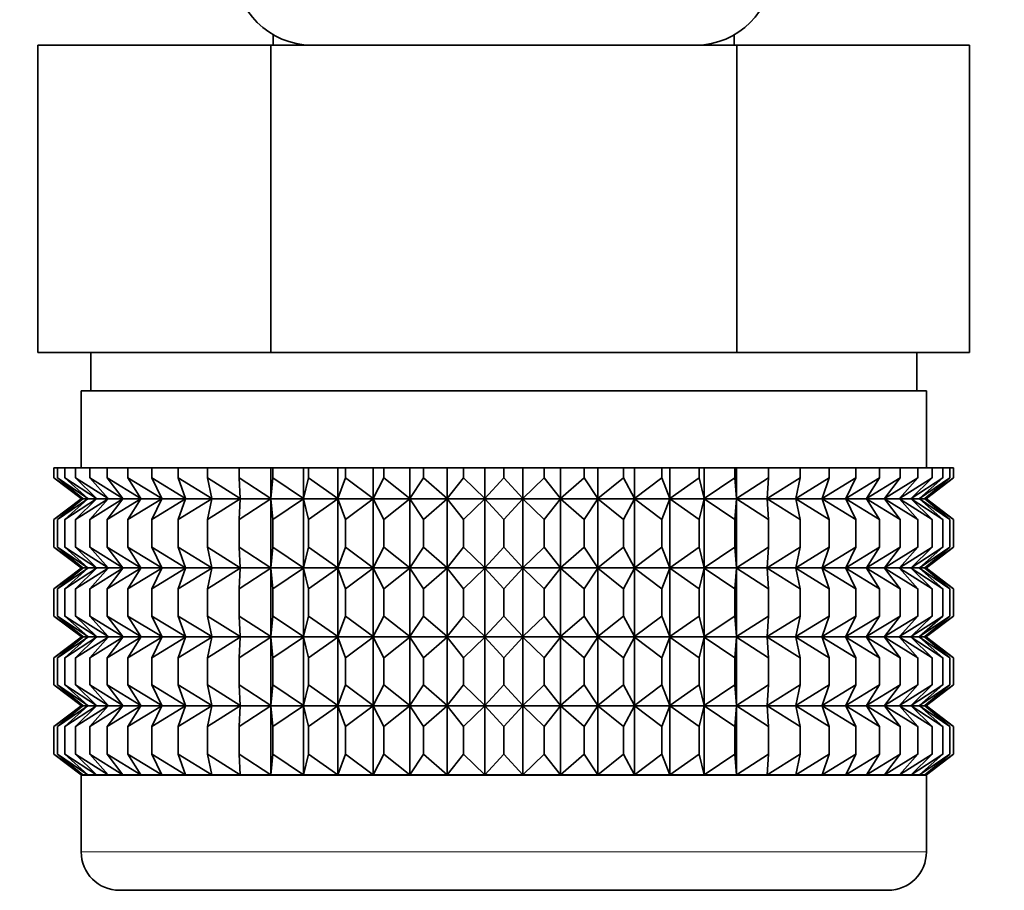
# Model space of a CAD drawing. Units: millimetres. Extents: x 0 to 1478, y 0 to 1758.
# Drawn here: x 1138 to 1164, y 989 to 1012 of the extents above; entities that cross this region are included whole.
import ezdxf
from ezdxf import colors
from ezdxf.entities.mleader import LeaderData, LeaderLine
from ezdxf.math import Vec2, Vec3

# ---------------------------------------------------------------- set-up
doc = ezdxf.new("R2010")
doc.units = ezdxf.units.MM
doc.layers.add('DV4_Défaut', color=7, linetype='Continuous')
doc.layers.add('Défaut', color=7, linetype='Continuous')

# ---------------------------------------------------------------- blocks, each defined once
blk = doc.blocks.new('_DOT')
at = {"color": 0}
blk.add_line((0, 0), (-1, 0), dxfattribs=at)
at = {"color": 0, "const_width": 0.333}
blk.add_lwpolyline([(-0.1665, 0, 1), (0.1665, 0, 1)], format="xyb", close=True, dxfattribs=at)
blk = doc.blocks.new('SE3')
at = {"layer": 'DV4_Défaut', "color": 7, "linetype": 'Continuous', "lineweight": 35}
for p, q in [((1145.005, 1011.708), (1145.005, 1011.44)), ((1157.005, 1011.44), (1157.005, 1011.708)), ((1138.881, 1011.44), (1144.943, 1011.44)), ((1138.881, 1003.44), (1138.881, 1011.44)), ((1144.943, 1011.44), (1157.067, 1011.44)), ((1144.943, 1003.44), (1144.943, 1011.44)), ((1157.067, 1011.44), (1163.129, 1011.44)), ((1157.067, 1003.44), (1157.067, 1011.44)), ((1163.129, 1003.44), (1163.129, 1011.44)), ((1138.881, 1003.44), (1140.759, 1003.44)), ((1140.255, 1003.44), (1140.255, 1002.44)), ((1140.759, 1003.44), (1143.064, 1003.44)), ((1143.064, 1003.44), (1144.943, 1003.44)), ((1144.943, 1003.44), (1148.7, 1003.44)), ((1148.7, 1003.44), (1153.31, 1003.44)), ((1153.31, 1003.44), (1157.067, 1003.44)), ((1157.067, 1003.44), (1158.946, 1003.44)), ((1158.946, 1003.44), (1161.251, 1003.44)), ((1161.251, 1003.44), (1163.129, 1003.44)), ((1161.755, 1002.44), (1161.755, 1003.44)), ((1140.005, 1002.44), (1162.005, 1002.44)), ((1140.005, 1002.44), (1140.005, 1000.44)), ((1162.005, 1000.44), (1162.005, 1002.44)), ((1139.297, 1000.44), (1139.391, 1000.44)), ((1139.297, 1000.174), (1139.297, 1000.44)), ((1139.391, 1000.44), (1139.579, 1000.44)), ((1139.391, 1000.174), (1139.391, 1000.44)), ((1139.579, 1000.44), (1139.859, 1000.44)), ((1139.579, 1000.174), (1139.579, 1000.44)), ((1139.859, 1000.44), (1140.228, 1000.44)), ((1139.859, 1000.174), (1139.859, 1000.44)), ((1140.228, 1000.44), (1140.684, 1000.44)), ((1140.228, 1000.174), (1140.228, 1000.44)), ((1140.684, 1000.44), (1141.224, 1000.44)), ((1140.684, 1000.174), (1140.684, 1000.44)), ((1141.224, 1000.44), (1141.842, 1000.44)), ((1141.224, 1000.174), (1141.224, 1000.44)), ((1141.842, 1000.44), (1142.534, 1000.44)), ((1141.842, 1000.174), (1141.842, 1000.44)), ((1142.534, 1000.44), (1143.294, 1000.44)), ((1142.534, 1000.174), (1142.534, 1000.44)), ((1143.294, 1000.44), (1144.116, 1000.44)), ((1143.294, 1000.174), (1143.294, 1000.44)), ((1144.116, 1000.44), (1144.945, 1000.44)), ((1144.116, 1000.174), (1144.116, 1000.44)), ((1144.945, 1000.44), (1144.994, 1000.44)), ((1144.945, 999.64), (1144.945, 1000.44)), ((1144.994, 1000.44), (1145.792, 1000.44)), ((1144.994, 1000.174), (1144.994, 1000.44)), ((1145.792, 1000.44), (1145.92, 1000.44)), ((1145.792, 999.64), (1145.792, 1000.44)), ((1145.92, 1000.44), (1146.682, 1000.44)), ((1145.92, 1000.174), (1145.92, 1000.44)), ((1146.682, 1000.44), (1146.887, 1000.44)), ((1146.682, 999.64), (1146.682, 1000.44)), ((1146.887, 1000.44), (1147.606, 1000.44)), ((1146.887, 1000.174), (1146.887, 1000.44)), ((1147.606, 1000.44), (1147.887, 1000.44)), ((1147.606, 999.64), (1147.606, 1000.44)), ((1147.887, 1000.44), (1148.557, 1000.44)), ((1147.887, 1000.174), (1147.887, 1000.44)), ((1148.557, 1000.44), (1148.912, 1000.44)), ((1148.557, 999.64), (1148.557, 1000.44)), ((1148.912, 1000.44), (1149.528, 1000.44)), ((1148.912, 1000.174), (1148.912, 1000.44)), ((1149.528, 1000.44), (1149.954, 1000.44)), ((1149.528, 999.64), (1149.528, 1000.44)), ((1149.954, 1000.44), (1150.511, 1000.44)), ((1149.954, 1000.174), (1149.954, 1000.44)), ((1150.511, 1000.44), (1151.005, 1000.44)), ((1150.511, 999.64), (1150.511, 1000.44)), ((1151.005, 1000.44), (1151.498, 1000.44)), ((1151.005, 1000.174), (1151.005, 1000.44)), ((1151.498, 1000.44), (1152.055, 1000.44)), ((1151.498, 999.64), (1151.498, 1000.44)), ((1152.055, 1000.44), (1152.481, 1000.44)), ((1152.055, 1000.174), (1152.055, 1000.44)), ((1152.481, 1000.44), (1153.098, 1000.44)), ((1152.481, 999.64), (1152.481, 1000.44)), ((1153.098, 1000.44), (1153.453, 1000.44)), ((1153.098, 1000.174), (1153.098, 1000.44)), ((1153.453, 1000.44), (1154.123, 1000.44)), ((1153.453, 999.64), (1153.453, 1000.44)), ((1154.123, 1000.44), (1154.404, 1000.44)), ((1154.123, 1000.174), (1154.123, 1000.44)), ((1154.404, 1000.44), (1155.123, 1000.44)), ((1154.404, 999.64), (1154.404, 1000.44)), ((1155.123, 1000.44), (1155.328, 1000.44)), ((1155.123, 1000.174), (1155.123, 1000.44)), ((1155.328, 1000.44), (1156.09, 1000.44)), ((1155.328, 999.64), (1155.328, 1000.44)), ((1156.09, 1000.44), (1156.217, 1000.44)), ((1156.09, 1000.174), (1156.09, 1000.44)), ((1156.217, 1000.44), (1157.016, 1000.44)), ((1156.217, 999.64), (1156.217, 1000.44)), ((1157.016, 1000.44), (1157.065, 1000.44)), ((1157.016, 1000.174), (1157.016, 1000.44)), ((1157.065, 1000.44), (1157.894, 1000.44)), ((1157.065, 999.64), (1157.065, 1000.44)), ((1157.894, 1000.44), (1158.716, 1000.44)), ((1157.894, 1000.174), (1157.894, 1000.44)), ((1158.716, 1000.44), (1159.476, 1000.44)), ((1158.716, 1000.174), (1158.716, 1000.44)), ((1159.476, 1000.44), (1160.168, 1000.44)), ((1159.476, 1000.174), (1159.476, 1000.44)), ((1160.168, 1000.44), (1160.786, 1000.44)), ((1160.168, 1000.174), (1160.168, 1000.44)), ((1160.786, 1000.44), (1161.325, 1000.44)), ((1160.786, 1000.174), (1160.786, 1000.44)), ((1161.325, 1000.44), (1161.782, 1000.44)), ((1161.325, 1000.174), (1161.325, 1000.44)), ((1161.782, 1000.44), (1162.151, 1000.44)), ((1161.782, 1000.174), (1161.782, 1000.44)), ((1162.151, 1000.44), (1162.431, 1000.44)), ((1162.151, 1000.174), (1162.151, 1000.44)), ((1162.431, 1000.44), (1162.619, 1000.44)), ((1162.431, 1000.174), (1162.431, 1000.44)), ((1162.619, 1000.44), (1162.713, 1000.44)), ((1162.619, 1000.174), (1162.619, 1000.44)), ((1162.713, 1000.174), (1162.713, 1000.44)), ((1140.049, 999.64), (1139.297, 1000.174)), ((1139.297, 1000.174), (1140.005, 999.64)), ((1140.182, 999.64), (1139.391, 1000.174)), ((1139.391, 1000.174), (1140.049, 999.64)), ((1140.401, 999.64), (1139.579, 1000.174)), ((1139.579, 1000.174), (1140.182, 999.64)), ((1140.706, 999.64), (1139.859, 1000.174)), ((1139.859, 1000.174), (1140.401, 999.64)), ((1141.094, 999.64), (1140.228, 1000.174)), ((1140.228, 1000.174), (1140.706, 999.64)), ((1141.562, 999.64), (1140.684, 1000.174)), ((1140.684, 1000.174), (1141.094, 999.64)), ((1142.106, 999.64), (1141.224, 1000.174)), ((1141.224, 1000.174), (1141.562, 999.64)), ((1142.721, 999.64), (1141.842, 1000.174)), ((1141.842, 1000.174), (1142.106, 999.64)), ((1143.403, 999.64), (1142.534, 1000.174)), ((1142.534, 1000.174), (1142.721, 999.64)), ((1144.147, 999.64), (1143.294, 1000.174)), ((1143.294, 1000.174), (1143.403, 999.64)), ((1144.945, 999.64), (1144.116, 1000.174)), ((1144.116, 1000.174), (1144.147, 999.64)), ((1144.994, 1000.174), (1144.945, 999.64)), ((1145.792, 999.64), (1144.994, 1000.174)), ((1145.92, 1000.174), (1145.792, 999.64)), ((1146.682, 999.64), (1145.92, 1000.174)), ((1146.887, 1000.174), (1146.682, 999.64)), ((1147.606, 999.64), (1146.887, 1000.174)), ((1147.887, 1000.174), (1147.606, 999.64)), ((1148.557, 999.64), (1147.887, 1000.174)), ((1148.912, 1000.174), (1148.557, 999.64)), ((1149.528, 999.64), (1148.912, 1000.174)), ((1149.954, 1000.174), (1149.528, 999.64)), ((1150.511, 999.64), (1149.954, 1000.174)), ((1151.005, 1000.174), (1150.511, 999.64)), ((1151.498, 999.64), (1151.005, 1000.174)), ((1152.055, 1000.174), (1151.498, 999.64)), ((1152.481, 999.64), (1152.055, 1000.174)), ((1153.098, 1000.174), (1152.481, 999.64)), ((1153.453, 999.64), (1153.098, 1000.174)), ((1154.123, 1000.174), (1153.453, 999.64)), ((1154.404, 999.64), (1154.123, 1000.174)), ((1155.123, 1000.174), (1154.404, 999.64)), ((1155.328, 999.64), (1155.123, 1000.174)), ((1156.09, 1000.174), (1155.328, 999.64)), ((1156.217, 999.64), (1156.09, 1000.174)), ((1157.016, 1000.174), (1156.217, 999.64)), ((1157.065, 999.64), (1157.016, 1000.174)), ((1157.894, 1000.174), (1157.065, 999.64)), ((1158.716, 1000.174), (1157.863, 999.64)), ((1157.863, 999.64), (1157.894, 1000.174)), ((1159.476, 1000.174), (1158.607, 999.64)), ((1158.607, 999.64), (1158.716, 1000.174)), ((1160.168, 1000.174), (1159.289, 999.64)), ((1159.289, 999.64), (1159.476, 1000.174)), ((1160.786, 1000.174), (1159.904, 999.64)), ((1159.904, 999.64), (1160.168, 1000.174)), ((1161.325, 1000.174), (1160.448, 999.64)), ((1160.448, 999.64), (1160.786, 1000.174)), ((1161.782, 1000.174), (1160.916, 999.64)), ((1160.916, 999.64), (1161.325, 1000.174)), ((1162.151, 1000.174), (1161.304, 999.64)), ((1161.304, 999.64), (1161.782, 1000.174)), ((1162.431, 1000.174), (1161.609, 999.64)), ((1161.609, 999.64), (1162.151, 1000.174)), ((1162.619, 1000.174), (1161.828, 999.64)), ((1161.828, 999.64), (1162.431, 1000.174)), ((1162.713, 1000.174), (1161.961, 999.64)), ((1161.961, 999.64), (1162.619, 1000.174)), ((1162.005, 999.64), (1162.713, 1000.174)), ((1140.005, 999.626), (1139.297, 999.091)), ((1139.297, 999.091), (1140.049, 999.626)), ((1140.049, 999.626), (1139.391, 999.091)), ((1139.391, 999.091), (1140.182, 999.626)), ((1140.182, 999.626), (1139.579, 999.091)), ((1139.579, 999.091), (1140.401, 999.626)), ((1140.401, 999.626), (1139.859, 999.091)), ((1139.859, 999.091), (1140.706, 999.626)), ((1140.005, 999.64), (1140.014, 999.633)), ((1140.014, 999.633), (1140.005, 999.626)), ((1140.014, 999.633), (1161.995, 999.633)), ((1140.706, 999.626), (1140.228, 999.091)), ((1140.228, 999.091), (1141.094, 999.626)), ((1141.094, 999.626), (1140.684, 999.091)), ((1140.684, 999.091), (1141.562, 999.626)), ((1141.562, 999.626), (1141.224, 999.091)), ((1141.224, 999.091), (1142.106, 999.626)), ((1142.106, 999.626), (1141.842, 999.091)), ((1141.842, 999.091), (1142.721, 999.626)), ((1142.721, 999.626), (1142.534, 999.091)), ((1142.534, 999.091), (1143.403, 999.626)), ((1143.403, 999.626), (1143.294, 999.091)), ((1143.294, 999.091), (1144.147, 999.626)), ((1144.147, 999.626), (1144.116, 999.091)), ((1144.116, 999.091), (1144.945, 999.626)), ((1144.945, 999.626), (1144.994, 999.091)), ((1144.945, 997.837), (1144.945, 999.626)), ((1144.994, 999.091), (1145.792, 999.626)), ((1145.792, 999.626), (1145.92, 999.091)), ((1145.792, 997.837), (1145.792, 999.626)), ((1145.92, 999.091), (1146.682, 999.626)), ((1146.682, 999.626), (1146.887, 999.091)), ((1146.682, 997.837), (1146.682, 999.626)), ((1146.887, 999.091), (1147.606, 999.626)), ((1147.606, 999.626), (1147.887, 999.091)), ((1147.606, 997.837), (1147.606, 999.626)), ((1147.887, 999.091), (1148.557, 999.626)), ((1148.557, 999.626), (1148.912, 999.091)), ((1148.557, 997.837), (1148.557, 999.626)), ((1148.912, 999.091), (1149.528, 999.626)), ((1149.528, 999.626), (1149.954, 999.091)), ((1149.528, 997.837), (1149.528, 999.626)), ((1149.954, 999.091), (1150.511, 999.626)), ((1150.511, 999.626), (1151.005, 999.091)), ((1150.511, 997.837), (1150.511, 999.626)), ((1151.005, 999.091), (1151.498, 999.626)), ((1151.498, 999.626), (1152.055, 999.091)), ((1151.498, 997.837), (1151.498, 999.626)), ((1152.055, 999.091), (1152.481, 999.626)), ((1152.481, 999.626), (1153.098, 999.091)), ((1152.481, 997.837), (1152.481, 999.626)), ((1153.098, 999.091), (1153.453, 999.626)), ((1153.453, 999.626), (1154.123, 999.091)), ((1153.453, 997.837), (1153.453, 999.626)), ((1154.123, 999.091), (1154.404, 999.626)), ((1154.404, 999.626), (1155.123, 999.091)), ((1154.404, 997.837), (1154.404, 999.626)), ((1155.123, 999.091), (1155.328, 999.626)), ((1155.328, 999.626), (1156.09, 999.091)), ((1155.328, 997.837), (1155.328, 999.626)), ((1156.09, 999.091), (1156.217, 999.626)), ((1156.217, 999.626), (1157.016, 999.091)), ((1156.217, 997.837), (1156.217, 999.626)), ((1157.016, 999.091), (1157.065, 999.626)), ((1157.065, 999.626), (1157.894, 999.091)), ((1157.065, 997.837), (1157.065, 999.626)), ((1157.894, 999.091), (1157.863, 999.626)), ((1157.863, 999.626), (1158.716, 999.091)), ((1158.716, 999.091), (1158.607, 999.626)), ((1158.607, 999.626), (1159.476, 999.091)), ((1159.476, 999.091), (1159.289, 999.626)), ((1159.289, 999.626), (1160.168, 999.091)), ((1160.168, 999.091), (1159.904, 999.626)), ((1159.904, 999.626), (1160.786, 999.091)), ((1160.786, 999.091), (1160.448, 999.626)), ((1160.448, 999.626), (1161.325, 999.091)), ((1161.325, 999.091), (1160.916, 999.626)), ((1160.916, 999.626), (1161.782, 999.091)), ((1161.782, 999.091), (1161.304, 999.626)), ((1161.304, 999.626), (1162.151, 999.091)), ((1162.151, 999.091), (1161.609, 999.626)), ((1161.609, 999.626), (1162.431, 999.091)), ((1161.828, 999.626), (1162.619, 999.091)), ((1162.431, 999.091), (1161.828, 999.626)), ((1162.619, 999.091), (1161.961, 999.626)), ((1161.961, 999.626), (1162.713, 999.091)), ((1161.995, 999.633), (1162.005, 999.64)), ((1162.005, 999.626), (1161.995, 999.633)), ((1162.713, 999.091), (1162.005, 999.626)), ((1139.297, 998.371), (1139.297, 999.091)), ((1139.391, 998.371), (1139.391, 999.091)), ((1139.579, 998.371), (1139.579, 999.091)), ((1139.859, 998.371), (1139.859, 999.091)), ((1140.228, 998.371), (1140.228, 999.091)), ((1140.684, 998.371), (1140.684, 999.091)), ((1141.224, 998.371), (1141.224, 999.091)), ((1141.842, 998.371), (1141.842, 999.091)), ((1142.534, 998.371), (1142.534, 999.091)), ((1143.294, 998.371), (1143.294, 999.091)), ((1144.116, 998.371), (1144.116, 999.091)), ((1144.994, 998.371), (1144.994, 999.091)), ((1145.92, 998.371), (1145.92, 999.091)), ((1146.887, 998.371), (1146.887, 999.091)), ((1147.887, 998.371), (1147.887, 999.091)), ((1148.912, 998.371), (1148.912, 999.091)), ((1149.954, 998.371), (1149.954, 999.091)), ((1151.005, 998.371), (1151.005, 999.091)), ((1152.055, 998.371), (1152.055, 999.091)), ((1153.098, 998.371), (1153.098, 999.091)), ((1154.123, 998.371), (1154.123, 999.091)), ((1155.123, 998.371), (1155.123, 999.091)), ((1156.09, 998.371), (1156.09, 999.091)), ((1157.016, 998.371), (1157.016, 999.091)), ((1157.894, 998.371), (1157.894, 999.091)), ((1158.716, 998.371), (1158.716, 999.091)), ((1159.476, 998.371), (1159.476, 999.091)), ((1160.168, 998.371), (1160.168, 999.091)), ((1160.786, 998.371), (1160.786, 999.091)), ((1161.325, 998.371), (1161.325, 999.091)), ((1161.782, 998.371), (1161.782, 999.091)), ((1162.151, 998.371), (1162.151, 999.091)), ((1162.431, 998.371), (1162.431, 999.091)), ((1162.619, 998.371), (1162.619, 999.091)), ((1162.713, 998.371), (1162.713, 999.091)), ((1140.049, 997.837), (1139.297, 998.371)), ((1139.297, 998.371), (1140.005, 997.837)), ((1140.182, 997.837), (1139.391, 998.371)), ((1139.391, 998.371), (1140.049, 997.837)), ((1140.401, 997.837), (1139.579, 998.371)), ((1139.579, 998.371), (1140.182, 997.837)), ((1140.706, 997.837), (1139.859, 998.371)), ((1139.859, 998.371), (1140.401, 997.837)), ((1141.094, 997.837), (1140.228, 998.371)), ((1140.228, 998.371), (1140.706, 997.837)), ((1141.562, 997.837), (1140.684, 998.371)), ((1140.684, 998.371), (1141.094, 997.837)), ((1142.106, 997.837), (1141.224, 998.371)), ((1141.224, 998.371), (1141.562, 997.837)), ((1142.721, 997.837), (1141.842, 998.371)), ((1141.842, 998.371), (1142.106, 997.837)), ((1143.403, 997.837), (1142.534, 998.371)), ((1142.534, 998.371), (1142.721, 997.837)), ((1144.147, 997.837), (1143.294, 998.371)), ((1143.294, 998.371), (1143.403, 997.837)), ((1144.945, 997.837), (1144.116, 998.371)), ((1144.116, 998.371), (1144.147, 997.837)), ((1144.994, 998.371), (1144.945, 997.837)), ((1145.792, 997.837), (1144.994, 998.371)), ((1145.92, 998.371), (1145.792, 997.837)), ((1146.682, 997.837), (1145.92, 998.371)), ((1146.887, 998.371), (1146.682, 997.837)), ((1147.606, 997.837), (1146.887, 998.371)), ((1147.887, 998.371), (1147.606, 997.837)), ((1148.557, 997.837), (1147.887, 998.371)), ((1148.912, 998.371), (1148.557, 997.837)), ((1149.528, 997.837), (1148.912, 998.371)), ((1149.954, 998.371), (1149.528, 997.837)), ((1150.511, 997.837), (1149.954, 998.371)), ((1151.005, 998.371), (1150.511, 997.837)), ((1151.498, 997.837), (1151.005, 998.371)), ((1152.055, 998.371), (1151.498, 997.837)), ((1152.481, 997.837), (1152.055, 998.371)), ((1153.098, 998.371), (1152.481, 997.837)), ((1153.453, 997.837), (1153.098, 998.371)), ((1154.123, 998.371), (1153.453, 997.837)), ((1154.404, 997.837), (1154.123, 998.371)), ((1155.123, 998.371), (1154.404, 997.837)), ((1155.328, 997.837), (1155.123, 998.371)), ((1156.09, 998.371), (1155.328, 997.837)), ((1156.217, 997.837), (1156.09, 998.371)), ((1157.016, 998.371), (1156.217, 997.837)), ((1157.065, 997.837), (1157.016, 998.371)), ((1157.894, 998.371), (1157.065, 997.837)), ((1158.716, 998.371), (1157.863, 997.837)), ((1157.863, 997.837), (1157.894, 998.371)), ((1159.476, 998.371), (1158.607, 997.837)), ((1158.607, 997.837), (1158.716, 998.371)), ((1160.168, 998.371), (1159.289, 997.837)), ((1159.289, 997.837), (1159.476, 998.371)), ((1160.786, 998.371), (1159.904, 997.837)), ((1159.904, 997.837), (1160.168, 998.371)), ((1161.325, 998.371), (1160.448, 997.837)), ((1160.448, 997.837), (1160.786, 998.371)), ((1161.782, 998.371), (1160.916, 997.837)), ((1160.916, 997.837), (1161.325, 998.371)), ((1162.151, 998.371), (1161.304, 997.837)), ((1161.304, 997.837), (1161.782, 998.371)), ((1162.431, 998.371), (1161.609, 997.837)), ((1161.609, 997.837), (1162.151, 998.371)), ((1162.619, 998.371), (1161.828, 997.837)), ((1161.828, 997.837), (1162.431, 998.371)), ((1162.713, 998.371), (1161.961, 997.837)), ((1161.961, 997.837), (1162.619, 998.371)), ((1162.005, 997.837), (1162.713, 998.371)), ((1140.005, 997.823), (1139.297, 997.288)), ((1139.297, 997.288), (1140.049, 997.823)), ((1140.049, 997.823), (1139.391, 997.288)), ((1139.391, 997.288), (1140.182, 997.823)), ((1140.182, 997.823), (1139.579, 997.288)), ((1139.579, 997.288), (1140.401, 997.823)), ((1140.401, 997.823), (1139.859, 997.288)), ((1139.859, 997.288), (1140.706, 997.823)), ((1140.005, 997.837), (1140.014, 997.83)), ((1140.014, 997.83), (1140.005, 997.823)), ((1140.014, 997.83), (1161.995, 997.83)), ((1140.706, 997.823), (1140.228, 997.288)), ((1140.228, 997.288), (1141.094, 997.823)), ((1141.094, 997.823), (1140.684, 997.288)), ((1140.684, 997.288), (1141.562, 997.823)), ((1141.562, 997.823), (1141.224, 997.288)), ((1141.224, 997.288), (1142.106, 997.823)), ((1142.106, 997.823), (1141.842, 997.288)), ((1141.842, 997.288), (1142.721, 997.823)), ((1142.721, 997.823), (1142.534, 997.288)), ((1142.534, 997.288), (1143.403, 997.823)), ((1143.403, 997.823), (1143.294, 997.288)), ((1143.294, 997.288), (1144.147, 997.823)), ((1144.147, 997.823), (1144.116, 997.288)), ((1144.116, 997.288), (1144.945, 997.823)), ((1144.945, 996.043), (1144.945, 997.823)), ((1144.945, 997.823), (1144.994, 997.288)), ((1144.994, 997.288), (1145.792, 997.823)), ((1145.792, 996.043), (1145.792, 997.823)), ((1145.792, 997.823), (1145.92, 997.288)), ((1145.92, 997.288), (1146.682, 997.823)), ((1146.682, 996.043), (1146.682, 997.823)), ((1146.682, 997.823), (1146.887, 997.288)), ((1146.887, 997.288), (1147.606, 997.823)), ((1147.606, 996.043), (1147.606, 997.823)), ((1147.606, 997.823), (1147.887, 997.288)), ((1147.887, 997.288), (1148.557, 997.823)), ((1148.557, 996.043), (1148.557, 997.823)), ((1148.557, 997.823), (1148.912, 997.288)), ((1148.912, 997.288), (1149.528, 997.823)), ((1149.528, 996.043), (1149.528, 997.823)), ((1149.528, 997.823), (1149.954, 997.288)), ((1149.954, 997.288), (1150.511, 997.823)), ((1150.511, 996.043), (1150.511, 997.823)), ((1150.511, 997.823), (1151.005, 997.288)), ((1151.005, 997.288), (1151.498, 997.823)), ((1151.498, 996.043), (1151.498, 997.823)), ((1151.498, 997.823), (1152.055, 997.288)), ((1152.055, 997.288), (1152.481, 997.823)), ((1152.481, 996.043), (1152.481, 997.823)), ((1152.481, 997.823), (1153.098, 997.288)), ((1153.098, 997.288), (1153.453, 997.823)), ((1153.453, 996.043), (1153.453, 997.823)), ((1153.453, 997.823), (1154.123, 997.288)), ((1154.123, 997.288), (1154.404, 997.823)), ((1154.404, 996.043), (1154.404, 997.823)), ((1154.404, 997.823), (1155.123, 997.288)), ((1155.123, 997.288), (1155.328, 997.823)), ((1155.328, 996.043), (1155.328, 997.823)), ((1155.328, 997.823), (1156.09, 997.288)), ((1156.09, 997.288), (1156.217, 997.823)), ((1156.217, 996.043), (1156.217, 997.823)), ((1156.217, 997.823), (1157.016, 997.288)), ((1157.016, 997.288), (1157.065, 997.823)), ((1157.065, 996.043), (1157.065, 997.823)), ((1157.065, 997.823), (1157.894, 997.288)), ((1157.894, 997.288), (1157.863, 997.823)), ((1157.863, 997.823), (1158.716, 997.288)), ((1158.716, 997.288), (1158.607, 997.823)), ((1158.607, 997.823), (1159.476, 997.288)), ((1159.476, 997.288), (1159.289, 997.823)), ((1159.289, 997.823), (1160.168, 997.288)), ((1160.168, 997.288), (1159.904, 997.823)), ((1159.904, 997.823), (1160.786, 997.288)), ((1160.786, 997.288), (1160.448, 997.823)), ((1160.448, 997.823), (1161.325, 997.288)), ((1161.325, 997.288), (1160.916, 997.823)), ((1160.916, 997.823), (1161.782, 997.288)), ((1161.782, 997.288), (1161.304, 997.823)), ((1161.304, 997.823), (1162.151, 997.288)), ((1162.151, 997.288), (1161.609, 997.823)), ((1161.609, 997.823), (1162.431, 997.288)), ((1161.828, 997.823), (1162.619, 997.288)), ((1162.431, 997.288), (1161.828, 997.823)), ((1162.619, 997.288), (1161.961, 997.823)), ((1161.961, 997.823), (1162.713, 997.288)), ((1161.995, 997.83), (1162.005, 997.837)), ((1162.005, 997.823), (1161.995, 997.83)), ((1162.713, 997.288), (1162.005, 997.823)), ((1139.297, 996.578), (1139.297, 997.288)), ((1139.391, 996.578), (1139.391, 997.288)), ((1139.579, 996.578), (1139.579, 997.288)), ((1139.859, 996.578), (1139.859, 997.288)), ((1140.228, 996.578), (1140.228, 997.288)), ((1140.684, 996.578), (1140.684, 997.288)), ((1141.224, 996.578), (1141.224, 997.288)), ((1141.842, 996.578), (1141.842, 997.288)), ((1142.534, 996.578), (1142.534, 997.288)), ((1143.294, 996.578), (1143.294, 997.288)), ((1144.116, 996.578), (1144.116, 997.288)), ((1144.994, 996.578), (1144.994, 997.288)), ((1145.92, 996.578), (1145.92, 997.288)), ((1146.887, 996.578), (1146.887, 997.288)), ((1147.887, 996.578), (1147.887, 997.288)), ((1148.912, 996.578), (1148.912, 997.288)), ((1149.954, 996.578), (1149.954, 997.288)), ((1151.005, 996.578), (1151.005, 997.288)), ((1152.055, 996.578), (1152.055, 997.288)), ((1153.098, 996.578), (1153.098, 997.288)), ((1154.123, 996.578), (1154.123, 997.288)), ((1155.123, 996.578), (1155.123, 997.288)), ((1156.09, 996.578), (1156.09, 997.288)), ((1157.016, 996.578), (1157.016, 997.288)), ((1157.894, 996.578), (1157.894, 997.288)), ((1158.716, 996.578), (1158.716, 997.288)), ((1159.476, 996.578), (1159.476, 997.288)), ((1160.168, 996.578), (1160.168, 997.288)), ((1160.786, 996.578), (1160.786, 997.288)), ((1161.325, 996.578), (1161.325, 997.288)), ((1161.782, 996.578), (1161.782, 997.288)), ((1162.151, 996.578), (1162.151, 997.288)), ((1162.431, 996.578), (1162.431, 997.288)), ((1162.619, 996.578), (1162.619, 997.288)), ((1162.713, 996.578), (1162.713, 997.288)), ((1140.049, 996.043), (1139.297, 996.578)), ((1139.297, 996.578), (1140.005, 996.043)), ((1140.182, 996.043), (1139.391, 996.578)), ((1139.391, 996.578), (1140.049, 996.043)), ((1140.401, 996.043), (1139.579, 996.578)), ((1139.579, 996.578), (1140.182, 996.043)), ((1140.706, 996.043), (1139.859, 996.578)), ((1139.859, 996.578), (1140.401, 996.043)), ((1141.094, 996.043), (1140.228, 996.578)), ((1140.228, 996.578), (1140.706, 996.043)), ((1141.562, 996.043), (1140.684, 996.578)), ((1140.684, 996.578), (1141.094, 996.043)), ((1142.106, 996.043), (1141.224, 996.578)), ((1141.224, 996.578), (1141.562, 996.043)), ((1142.721, 996.043), (1141.842, 996.578)), ((1141.842, 996.578), (1142.106, 996.043)), ((1143.403, 996.043), (1142.534, 996.578)), ((1142.534, 996.578), (1142.721, 996.043)), ((1144.147, 996.043), (1143.294, 996.578)), ((1143.294, 996.578), (1143.403, 996.043)), ((1144.945, 996.043), (1144.116, 996.578)), ((1144.116, 996.578), (1144.147, 996.043)), ((1144.994, 996.578), (1144.945, 996.043)), ((1145.792, 996.043), (1144.994, 996.578)), ((1145.92, 996.578), (1145.792, 996.043)), ((1146.682, 996.043), (1145.92, 996.578)), ((1146.887, 996.578), (1146.682, 996.043)), ((1147.606, 996.043), (1146.887, 996.578)), ((1147.887, 996.578), (1147.606, 996.043)), ((1148.557, 996.043), (1147.887, 996.578)), ((1148.912, 996.578), (1148.557, 996.043)), ((1149.528, 996.043), (1148.912, 996.578)), ((1149.954, 996.578), (1149.528, 996.043)), ((1150.511, 996.043), (1149.954, 996.578)), ((1151.005, 996.578), (1150.511, 996.043)), ((1151.498, 996.043), (1151.005, 996.578)), ((1152.055, 996.578), (1151.498, 996.043)), ((1152.481, 996.043), (1152.055, 996.578)), ((1153.098, 996.578), (1152.481, 996.043)), ((1153.453, 996.043), (1153.098, 996.578)), ((1154.123, 996.578), (1153.453, 996.043)), ((1154.404, 996.043), (1154.123, 996.578)), ((1155.123, 996.578), (1154.404, 996.043)), ((1155.328, 996.043), (1155.123, 996.578)), ((1156.09, 996.578), (1155.328, 996.043)), ((1156.217, 996.043), (1156.09, 996.578)), ((1157.016, 996.578), (1156.217, 996.043)), ((1157.065, 996.043), (1157.016, 996.578)), ((1157.894, 996.578), (1157.065, 996.043)), ((1158.716, 996.578), (1157.863, 996.043)), ((1157.863, 996.043), (1157.894, 996.578)), ((1159.476, 996.578), (1158.607, 996.043)), ((1158.607, 996.043), (1158.716, 996.578)), ((1160.168, 996.578), (1159.289, 996.043)), ((1159.289, 996.043), (1159.476, 996.578)), ((1160.786, 996.578), (1159.904, 996.043)), ((1159.904, 996.043), (1160.168, 996.578)), ((1161.325, 996.578), (1160.448, 996.043)), ((1160.448, 996.043), (1160.786, 996.578)), ((1161.782, 996.578), (1160.916, 996.043)), ((1160.916, 996.043), (1161.325, 996.578)), ((1162.151, 996.578), (1161.304, 996.043)), ((1161.304, 996.043), (1161.782, 996.578)), ((1162.431, 996.578), (1161.609, 996.043)), ((1161.609, 996.043), (1162.151, 996.578)), ((1162.619, 996.578), (1161.828, 996.043)), ((1161.828, 996.043), (1162.431, 996.578)), ((1162.713, 996.578), (1161.961, 996.043)), ((1161.961, 996.043), (1162.619, 996.578)), ((1162.005, 996.043), (1162.713, 996.578)), ((1140.005, 996.029), (1139.297, 995.494)), ((1139.297, 995.494), (1140.049, 996.029)), ((1140.049, 996.029), (1139.391, 995.494)), ((1139.391, 995.494), (1140.182, 996.029)), ((1140.182, 996.029), (1139.579, 995.494)), ((1139.579, 995.494), (1140.401, 996.029)), ((1140.401, 996.029), (1139.859, 995.494)), ((1139.859, 995.494), (1140.706, 996.029)), ((1140.005, 996.043), (1140.014, 996.036)), ((1140.014, 996.036), (1140.005, 996.029)), ((1140.014, 996.036), (1161.995, 996.036)), ((1140.706, 996.029), (1140.228, 995.494)), ((1140.228, 995.494), (1141.094, 996.029)), ((1141.094, 996.029), (1140.684, 995.494)), ((1140.684, 995.494), (1141.562, 996.029)), ((1141.562, 996.029), (1141.224, 995.494)), ((1141.224, 995.494), (1142.106, 996.029)), ((1142.106, 996.029), (1141.842, 995.494)), ((1141.842, 995.494), (1142.721, 996.029)), ((1142.721, 996.029), (1142.534, 995.494)), ((1142.534, 995.494), (1143.403, 996.029)), ((1143.403, 996.029), (1143.294, 995.494)), ((1143.294, 995.494), (1144.147, 996.029)), ((1144.147, 996.029), (1144.116, 995.494)), ((1144.116, 995.494), (1144.945, 996.029)), ((1144.945, 994.252), (1144.945, 996.029)), ((1144.945, 996.029), (1144.994, 995.494)), ((1144.994, 995.494), (1145.792, 996.029)), ((1145.792, 994.252), (1145.792, 996.029)), ((1145.792, 996.029), (1145.92, 995.494)), ((1145.92, 995.494), (1146.682, 996.029)), ((1146.682, 994.252), (1146.682, 996.029)), ((1146.682, 996.029), (1146.887, 995.494)), ((1146.887, 995.494), (1147.606, 996.029)), ((1147.606, 994.252), (1147.606, 996.029)), ((1147.606, 996.029), (1147.887, 995.494)), ((1147.887, 995.494), (1148.557, 996.029)), ((1148.557, 994.252), (1148.557, 996.029)), ((1148.557, 996.029), (1148.912, 995.494)), ((1148.912, 995.494), (1149.528, 996.029)), ((1149.528, 994.252), (1149.528, 996.029)), ((1149.528, 996.029), (1149.954, 995.494)), ((1149.954, 995.494), (1150.511, 996.029)), ((1150.511, 994.252), (1150.511, 996.029)), ((1150.511, 996.029), (1151.005, 995.494)), ((1151.005, 995.494), (1151.498, 996.029)), ((1151.498, 994.252), (1151.498, 996.029)), ((1151.498, 996.029), (1152.055, 995.494)), ((1152.055, 995.494), (1152.481, 996.029)), ((1152.481, 994.252), (1152.481, 996.029)), ((1152.481, 996.029), (1153.098, 995.494)), ((1153.098, 995.494), (1153.453, 996.029)), ((1153.453, 994.252), (1153.453, 996.029)), ((1153.453, 996.029), (1154.123, 995.494)), ((1154.123, 995.494), (1154.404, 996.029)), ((1154.404, 994.252), (1154.404, 996.029)), ((1154.404, 996.029), (1155.123, 995.494)), ((1155.123, 995.494), (1155.328, 996.029)), ((1155.328, 994.252), (1155.328, 996.029)), ((1155.328, 996.029), (1156.09, 995.494)), ((1156.09, 995.494), (1156.217, 996.029)), ((1156.217, 994.252), (1156.217, 996.029)), ((1156.217, 996.029), (1157.016, 995.494)), ((1157.016, 995.494), (1157.065, 996.029)), ((1157.065, 994.252), (1157.065, 996.029)), ((1157.065, 996.029), (1157.894, 995.494)), ((1157.894, 995.494), (1157.863, 996.029)), ((1157.863, 996.029), (1158.716, 995.494)), ((1158.716, 995.494), (1158.607, 996.029)), ((1158.607, 996.029), (1159.476, 995.494)), ((1159.476, 995.494), (1159.289, 996.029)), ((1159.289, 996.029), (1160.168, 995.494)), ((1160.168, 995.494), (1159.904, 996.029)), ((1159.904, 996.029), (1160.786, 995.494)), ((1160.786, 995.494), (1160.448, 996.029)), ((1160.448, 996.029), (1161.325, 995.494)), ((1161.325, 995.494), (1160.916, 996.029)), ((1160.916, 996.029), (1161.782, 995.494)), ((1161.782, 995.494), (1161.304, 996.029)), ((1161.304, 996.029), (1162.151, 995.494)), ((1162.151, 995.494), (1161.609, 996.029)), ((1161.609, 996.029), (1162.431, 995.494)), ((1161.828, 996.029), (1162.619, 995.494)), ((1162.431, 995.494), (1161.828, 996.029)), ((1162.619, 995.494), (1161.961, 996.029)), ((1161.961, 996.029), (1162.713, 995.494)), ((1161.995, 996.036), (1162.005, 996.043)), ((1162.005, 996.029), (1161.995, 996.036)), ((1162.713, 995.494), (1162.005, 996.029)), ((1139.297, 994.786), (1139.297, 995.494)), ((1139.391, 994.786), (1139.391, 995.494)), ((1139.579, 994.786), (1139.579, 995.494)), ((1139.859, 994.786), (1139.859, 995.494)), ((1140.228, 994.786), (1140.228, 995.494)), ((1140.684, 994.786), (1140.684, 995.494)), ((1141.224, 994.786), (1141.224, 995.494)), ((1141.842, 994.786), (1141.842, 995.494)), ((1142.534, 994.786), (1142.534, 995.494)), ((1143.294, 994.786), (1143.294, 995.494)), ((1144.116, 994.786), (1144.116, 995.494)), ((1144.994, 994.786), (1144.994, 995.494)), ((1145.92, 994.786), (1145.92, 995.494)), ((1146.887, 994.786), (1146.887, 995.494)), ((1147.887, 994.786), (1147.887, 995.494)), ((1148.912, 994.786), (1148.912, 995.494)), ((1149.954, 994.786), (1149.954, 995.494)), ((1151.005, 994.786), (1151.005, 995.494)), ((1152.055, 994.786), (1152.055, 995.494)), ((1153.098, 994.786), (1153.098, 995.494)), ((1154.123, 994.786), (1154.123, 995.494)), ((1155.123, 994.786), (1155.123, 995.494)), ((1156.09, 994.786), (1156.09, 995.494)), ((1157.016, 994.786), (1157.016, 995.494)), ((1157.894, 994.786), (1157.894, 995.494)), ((1158.716, 994.786), (1158.716, 995.494)), ((1159.476, 994.786), (1159.476, 995.494)), ((1160.168, 994.786), (1160.168, 995.494)), ((1160.786, 994.786), (1160.786, 995.494)), ((1161.325, 994.786), (1161.325, 995.494)), ((1161.782, 994.786), (1161.782, 995.494)), ((1162.151, 994.786), (1162.151, 995.494)), ((1162.431, 994.786), (1162.431, 995.494)), ((1162.619, 994.786), (1162.619, 995.494)), ((1162.713, 994.786), (1162.713, 995.494)), ((1140.049, 994.252), (1139.297, 994.786)), ((1139.297, 994.786), (1140.005, 994.252)), ((1140.182, 994.252), (1139.391, 994.786)), ((1139.391, 994.786), (1140.049, 994.252)), ((1140.401, 994.252), (1139.579, 994.786)), ((1139.579, 994.786), (1140.182, 994.252)), ((1140.706, 994.252), (1139.859, 994.786)), ((1139.859, 994.786), (1140.401, 994.252)), ((1141.094, 994.252), (1140.228, 994.786)), ((1140.228, 994.786), (1140.706, 994.252)), ((1141.562, 994.252), (1140.684, 994.786)), ((1140.684, 994.786), (1141.094, 994.252)), ((1142.106, 994.252), (1141.224, 994.786)), ((1141.224, 994.786), (1141.562, 994.252)), ((1142.721, 994.252), (1141.842, 994.786)), ((1141.842, 994.786), (1142.106, 994.252)), ((1143.403, 994.252), (1142.534, 994.786)), ((1142.534, 994.786), (1142.721, 994.252)), ((1144.147, 994.252), (1143.294, 994.786)), ((1143.294, 994.786), (1143.403, 994.252)), ((1144.945, 994.252), (1144.116, 994.786)), ((1144.116, 994.786), (1144.147, 994.252)), ((1144.994, 994.786), (1144.945, 994.252)), ((1145.792, 994.252), (1144.994, 994.786)), ((1145.92, 994.786), (1145.792, 994.252)), ((1146.682, 994.252), (1145.92, 994.786)), ((1146.887, 994.786), (1146.682, 994.252)), ((1147.606, 994.252), (1146.887, 994.786)), ((1147.887, 994.786), (1147.606, 994.252)), ((1148.557, 994.252), (1147.887, 994.786)), ((1148.912, 994.786), (1148.557, 994.252)), ((1149.528, 994.252), (1148.912, 994.786)), ((1149.954, 994.786), (1149.528, 994.252)), ((1150.511, 994.252), (1149.954, 994.786)), ((1151.005, 994.786), (1150.511, 994.252)), ((1151.498, 994.252), (1151.005, 994.786)), ((1152.055, 994.786), (1151.498, 994.252)), ((1152.481, 994.252), (1152.055, 994.786)), ((1153.098, 994.786), (1152.481, 994.252)), ((1153.453, 994.252), (1153.098, 994.786)), ((1154.123, 994.786), (1153.453, 994.252)), ((1154.404, 994.252), (1154.123, 994.786)), ((1155.123, 994.786), (1154.404, 994.252)), ((1155.328, 994.252), (1155.123, 994.786)), ((1156.09, 994.786), (1155.328, 994.252)), ((1156.217, 994.252), (1156.09, 994.786)), ((1157.016, 994.786), (1156.217, 994.252)), ((1157.065, 994.252), (1157.016, 994.786)), ((1157.894, 994.786), (1157.065, 994.252)), ((1158.716, 994.786), (1157.863, 994.252)), ((1157.863, 994.252), (1157.894, 994.786)), ((1159.476, 994.786), (1158.607, 994.252)), ((1158.607, 994.252), (1158.716, 994.786)), ((1160.168, 994.786), (1159.289, 994.252)), ((1159.289, 994.252), (1159.476, 994.786)), ((1160.786, 994.786), (1159.904, 994.252)), ((1159.904, 994.252), (1160.168, 994.786)), ((1161.325, 994.786), (1160.448, 994.252)), ((1160.448, 994.252), (1160.786, 994.786)), ((1161.782, 994.786), (1160.916, 994.252)), ((1160.916, 994.252), (1161.325, 994.786)), ((1162.151, 994.786), (1161.304, 994.252)), ((1161.304, 994.252), (1161.782, 994.786)), ((1162.431, 994.786), (1161.609, 994.252)), ((1161.609, 994.252), (1162.151, 994.786)), ((1162.619, 994.786), (1161.828, 994.252)), ((1161.828, 994.252), (1162.431, 994.786)), ((1162.713, 994.786), (1161.961, 994.252)), ((1161.961, 994.252), (1162.619, 994.786)), ((1162.005, 994.252), (1162.713, 994.786)), ((1140.005, 994.239), (1139.297, 993.704)), ((1139.297, 993.704), (1140.049, 994.239)), ((1140.049, 994.239), (1139.391, 993.704)), ((1139.391, 993.704), (1140.182, 994.239)), ((1140.182, 994.239), (1139.579, 993.704)), ((1139.579, 993.704), (1140.401, 994.239)), ((1140.401, 994.239), (1139.859, 993.704)), ((1139.859, 993.704), (1140.706, 994.239)), ((1140.005, 994.252), (1140.014, 994.245)), ((1140.014, 994.245), (1140.005, 994.239)), ((1140.014, 994.245), (1161.996, 994.245)), ((1140.706, 994.239), (1140.228, 993.704)), ((1140.228, 993.704), (1141.094, 994.239)), ((1141.094, 994.239), (1140.684, 993.704)), ((1140.684, 993.704), (1141.562, 994.239)), ((1141.562, 994.239), (1141.224, 993.704)), ((1141.224, 993.704), (1142.106, 994.239)), ((1142.106, 994.239), (1141.842, 993.704)), ((1141.842, 993.704), (1142.721, 994.239)), ((1142.721, 994.239), (1142.534, 993.704)), ((1142.534, 993.704), (1143.403, 994.239)), ((1143.403, 994.239), (1143.294, 993.704)), ((1143.294, 993.704), (1144.147, 994.239)), ((1144.147, 994.239), (1144.116, 993.704)), ((1144.116, 993.704), (1144.945, 994.239)), ((1144.945, 992.448), (1144.945, 994.239)), ((1144.945, 994.239), (1144.994, 993.704)), ((1144.994, 993.704), (1145.792, 994.239)), ((1145.792, 992.448), (1145.792, 994.239)), ((1145.792, 994.239), (1145.92, 993.704)), ((1145.92, 993.704), (1146.682, 994.239)), ((1146.682, 992.448), (1146.682, 994.239)), ((1146.682, 994.239), (1146.887, 993.704)), ((1146.887, 993.704), (1147.606, 994.239)), ((1147.606, 992.448), (1147.606, 994.239)), ((1147.606, 994.239), (1147.887, 993.704)), ((1147.887, 993.704), (1148.557, 994.239)), ((1148.557, 992.448), (1148.557, 994.239)), ((1148.557, 994.239), (1148.912, 993.704)), ((1148.912, 993.704), (1149.528, 994.239)), ((1149.528, 992.448), (1149.528, 994.239)), ((1149.528, 994.239), (1149.954, 993.704)), ((1149.954, 993.704), (1150.511, 994.239)), ((1150.511, 992.448), (1150.511, 994.239)), ((1150.511, 994.239), (1151.005, 993.704)), ((1151.005, 993.704), (1151.498, 994.239)), ((1151.498, 992.448), (1151.498, 994.239)), ((1151.498, 994.239), (1152.055, 993.704)), ((1152.055, 993.704), (1152.481, 994.239)), ((1152.481, 992.448), (1152.481, 994.239)), ((1152.481, 994.239), (1153.098, 993.704)), ((1153.098, 993.704), (1153.453, 994.239)), ((1153.453, 992.448), (1153.453, 994.239)), ((1153.453, 994.239), (1154.123, 993.704)), ((1154.123, 993.704), (1154.404, 994.239)), ((1154.404, 992.448), (1154.404, 994.239)), ((1154.404, 994.239), (1155.123, 993.704)), ((1155.123, 993.704), (1155.328, 994.239)), ((1155.328, 992.448), (1155.328, 994.239)), ((1155.328, 994.239), (1156.09, 993.704)), ((1156.09, 993.704), (1156.217, 994.239)), ((1156.217, 992.448), (1156.217, 994.239)), ((1156.217, 994.239), (1157.016, 993.704)), ((1157.016, 993.704), (1157.065, 994.239)), ((1157.065, 992.448), (1157.065, 994.239)), ((1157.065, 994.239), (1157.894, 993.704)), ((1157.894, 993.704), (1157.863, 994.239)), ((1157.863, 994.239), (1158.716, 993.704)), ((1158.716, 993.704), (1158.607, 994.239)), ((1158.607, 994.239), (1159.476, 993.704)), ((1159.476, 993.704), (1159.289, 994.239)), ((1159.289, 994.239), (1160.168, 993.704)), ((1160.168, 993.704), (1159.904, 994.239)), ((1159.904, 994.239), (1160.786, 993.704)), ((1160.786, 993.704), (1160.448, 994.239)), ((1160.448, 994.239), (1161.325, 993.704)), ((1161.325, 993.704), (1160.916, 994.239)), ((1160.916, 994.239), (1161.782, 993.704)), ((1161.782, 993.704), (1161.304, 994.239)), ((1161.304, 994.239), (1162.151, 993.704)), ((1162.151, 993.704), (1161.609, 994.239)), ((1161.609, 994.239), (1162.431, 993.704)), ((1161.828, 994.239), (1162.619, 993.704)), ((1162.431, 993.704), (1161.828, 994.239)), ((1162.619, 993.704), (1161.961, 994.239)), ((1161.961, 994.239), (1162.713, 993.704)), ((1161.996, 994.245), (1162.005, 994.252)), ((1162.005, 994.239), (1161.996, 994.245)), ((1162.713, 993.704), (1162.005, 994.239)), ((1139.297, 992.983), (1139.297, 993.704)), ((1139.391, 992.983), (1139.391, 993.704)), ((1139.579, 992.983), (1139.579, 993.704)), ((1139.859, 992.983), (1139.859, 993.704)), ((1140.228, 992.983), (1140.228, 993.704)), ((1140.684, 992.983), (1140.684, 993.704)), ((1141.224, 992.983), (1141.224, 993.704)), ((1141.842, 992.983), (1141.842, 993.704)), ((1142.534, 992.983), (1142.534, 993.704)), ((1143.294, 992.983), (1143.294, 993.704)), ((1144.116, 992.983), (1144.116, 993.704)), ((1144.994, 992.983), (1144.994, 993.704)), ((1145.92, 992.983), (1145.92, 993.704)), ((1146.887, 992.983), (1146.887, 993.704)), ((1147.887, 992.983), (1147.887, 993.704)), ((1148.912, 992.983), (1148.912, 993.704)), ((1149.954, 992.983), (1149.954, 993.704)), ((1151.005, 992.983), (1151.005, 993.704)), ((1152.055, 992.983), (1152.055, 993.704)), ((1153.098, 992.983), (1153.098, 993.704)), ((1154.123, 992.983), (1154.123, 993.704)), ((1155.123, 992.983), (1155.123, 993.704)), ((1156.09, 992.983), (1156.09, 993.704)), ((1157.016, 992.983), (1157.016, 993.704)), ((1157.894, 992.983), (1157.894, 993.704)), ((1158.716, 992.983), (1158.716, 993.704)), ((1159.476, 992.983), (1159.476, 993.704)), ((1160.168, 992.983), (1160.168, 993.704)), ((1160.786, 992.983), (1160.786, 993.704)), ((1161.325, 992.983), (1161.325, 993.704)), ((1161.782, 992.983), (1161.782, 993.704)), ((1162.151, 992.983), (1162.151, 993.704)), ((1162.431, 992.983), (1162.431, 993.704)), ((1162.619, 992.983), (1162.619, 993.704)), ((1162.713, 992.983), (1162.713, 993.704)), ((1140.049, 992.448), (1139.297, 992.983)), ((1139.297, 992.983), (1140.005, 992.448)), ((1140.182, 992.448), (1139.391, 992.983)), ((1139.391, 992.983), (1140.049, 992.448)), ((1140.401, 992.448), (1139.579, 992.983)), ((1139.579, 992.983), (1140.182, 992.448)), ((1140.706, 992.448), (1139.859, 992.983)), ((1139.859, 992.983), (1140.401, 992.448)), ((1141.094, 992.448), (1140.228, 992.983)), ((1140.228, 992.983), (1140.706, 992.448)), ((1141.562, 992.448), (1140.684, 992.983)), ((1140.684, 992.983), (1141.094, 992.448)), ((1142.106, 992.448), (1141.224, 992.983)), ((1141.224, 992.983), (1141.562, 992.448)), ((1142.721, 992.448), (1141.842, 992.983)), ((1141.842, 992.983), (1142.106, 992.448)), ((1143.403, 992.448), (1142.534, 992.983)), ((1142.534, 992.983), (1142.721, 992.448)), ((1144.147, 992.448), (1143.294, 992.983)), ((1143.294, 992.983), (1143.403, 992.448)), ((1144.945, 992.448), (1144.116, 992.983)), ((1144.116, 992.983), (1144.147, 992.448)), ((1144.994, 992.983), (1144.945, 992.448)), ((1145.792, 992.448), (1144.994, 992.983)), ((1145.92, 992.983), (1145.792, 992.448)), ((1146.682, 992.448), (1145.92, 992.983)), ((1146.887, 992.983), (1146.682, 992.448)), ((1147.606, 992.448), (1146.887, 992.983)), ((1147.887, 992.983), (1147.606, 992.448)), ((1148.557, 992.448), (1147.887, 992.983)), ((1148.912, 992.983), (1148.557, 992.448)), ((1149.528, 992.448), (1148.912, 992.983)), ((1149.954, 992.983), (1149.528, 992.448)), ((1150.511, 992.448), (1149.954, 992.983)), ((1151.005, 992.983), (1150.511, 992.448)), ((1151.498, 992.448), (1151.005, 992.983)), ((1152.055, 992.983), (1151.498, 992.448)), ((1152.481, 992.448), (1152.055, 992.983)), ((1153.098, 992.983), (1152.481, 992.448)), ((1153.453, 992.448), (1153.098, 992.983)), ((1154.123, 992.983), (1153.453, 992.448)), ((1154.404, 992.448), (1154.123, 992.983)), ((1155.123, 992.983), (1154.404, 992.448)), ((1155.328, 992.448), (1155.123, 992.983)), ((1156.09, 992.983), (1155.328, 992.448)), ((1156.217, 992.448), (1156.09, 992.983)), ((1157.016, 992.983), (1156.217, 992.448)), ((1157.065, 992.448), (1157.016, 992.983)), ((1157.894, 992.983), (1157.065, 992.448)), ((1158.716, 992.983), (1157.863, 992.448)), ((1157.863, 992.448), (1157.894, 992.983)), ((1159.476, 992.983), (1158.607, 992.448)), ((1158.607, 992.448), (1158.716, 992.983)), ((1160.168, 992.983), (1159.289, 992.448)), ((1159.289, 992.448), (1159.476, 992.983)), ((1160.786, 992.983), (1159.904, 992.448)), ((1159.904, 992.448), (1160.168, 992.983)), ((1161.325, 992.983), (1160.448, 992.448)), ((1160.448, 992.448), (1160.786, 992.983)), ((1161.782, 992.983), (1160.916, 992.448)), ((1160.916, 992.448), (1161.325, 992.983)), ((1162.151, 992.983), (1161.304, 992.448)), ((1161.304, 992.448), (1161.782, 992.983)), ((1162.431, 992.983), (1161.609, 992.448)), ((1161.609, 992.448), (1162.151, 992.983)), ((1162.619, 992.983), (1161.828, 992.448)), ((1161.828, 992.448), (1162.431, 992.983)), ((1162.713, 992.983), (1161.961, 992.448)), ((1161.961, 992.448), (1162.619, 992.983)), ((1162.005, 992.448), (1162.713, 992.983)), ((1140.005, 992.448), (1140.014, 992.442)), ((1140.014, 992.442), (1140.005, 992.435)), ((1162.005, 992.435), (1140.005, 992.435)), ((1140.005, 992.435), (1140.005, 990.44)), ((1140.014, 992.442), (1161.996, 992.442)), ((1161.996, 992.442), (1162.005, 992.448)), ((1162.005, 992.435), (1161.996, 992.442)), ((1162.005, 990.44), (1162.005, 992.435)), ((1141.005, 989.44), (1161.005, 989.44))]:
    blk.add_line(p, q, dxfattribs=at)
at = {"layer": 'DV4_Défaut', "color": 7, "linetype": 'Continuous', "lineweight": 18}
blk.add_line((1162.005, 990.44), (1140.005, 990.44), dxfattribs=at)
at = {"layer": 'DV4_Défaut', "color": 7, "linetype": 'Continuous', "lineweight": 35}
for centre, radius, start, end in [((1146.005, 1013.44), 2, 180, 270), ((1156.005, 1013.44), 2, 270, 0), ((1141.005, 990.44), 1, 180, 270), ((1161.005, 990.44), 1, 270, 0)]:
    blk.add_arc(centre, radius, start, end, dxfattribs=at)

msp = doc.modelspace()

# ---------------------------------------------------------------- block references
at = {"layer": 'Défaut'}
msp.add_blockref('SE3', (0, 0), dxfattribs=at)

# ---------------------------------------------------------------- leaders
at = {"layer": 'Défaut', "color": 7, "linetype": 'Continuous', "lineweight": 18}
ml = msp.add_multileader_mtext('Standard', dxfattribs=at)
ml.set_content('{\\pxsm0.9;\\fSolid Edge ISO|b1||i0||c0|p34;\\W1.;29/08/2019\\P}', color=256)
ml.set_leader_properties()
ml.set_arrow_properties(name='DOT')
ml.build(insert=Vec2(0, 0))
ml.multileader.update_dxf_attribs({"leader_type": 0, "dogleg_length": 0, "arrow_head_size": 12})
ctx = ml.context
ctx.base_point, ctx.char_height, ctx.arrow_head_size, ctx.landing_gap_size = Vec3(1390.407, 1750.708), 12, 12, 4.2
notes = []
notes.append((ctx, [(0, (0, 0, 0), (0, 0), (1, 0), 1, [])]))
ctx.mtext.insert = Vec3(1392.407, 1756.828)
for ctx, leaders in notes:
    for number, flags, end, landing, length, lines in leaders:
        leader = LeaderData()
        leader.index, (leader.has_last_leader_line, leader.has_dogleg_vector, leader.attachment_direction) = number, flags
        leader.last_leader_point, leader.dogleg_vector, leader.dogleg_length = Vec3(end), Vec3(landing), length
        for number, points, colour, breaks in lines:
            line = LeaderLine()
            line.index, line.vertices, line.color, line.breaks = number, Vec3.list(points), colors.encode_raw_color(colour), breaks
            leader.lines.append(line)
        ctx.leaders.append(leader)

doc.saveas('drawing.dxf')
